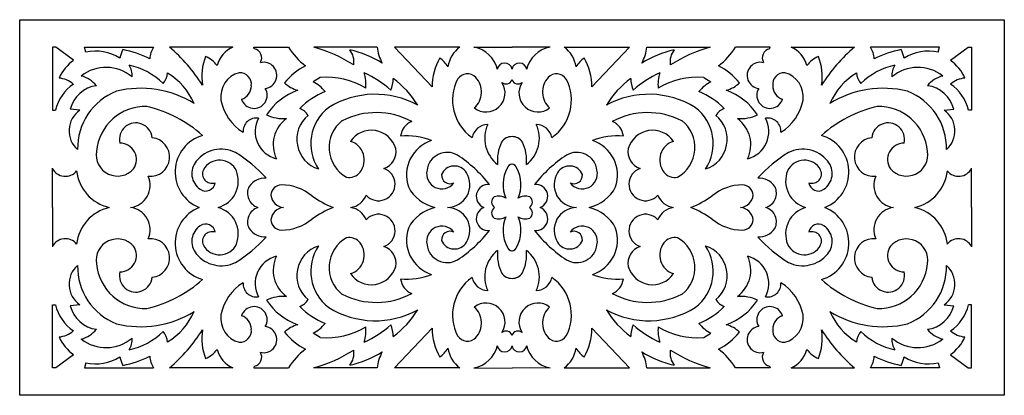
# Model space of a CAD drawing. Units: millimetres. Extents: x -30 to 175, y 40 to 118.
import ezdxf

# ---------------------------------------------------------------- set-up
doc = ezdxf.new("R2010")
doc.units = ezdxf.units.MM

msp = doc.modelspace()

# ---------------------------------------------------------------- linework, layer by layer
for p, q in [((-30.01, 118.24), (174.99, 118.24)), ((-30.01, 40.04), (-30.01, 118.24)), ((174.99, 118.24), (174.99, 40.04)), ((174.99, 40.04), (-30.01, 40.04))]:
    msp.add_line(p, q)
at = {"layer": 'Defpoints'}
for p, q in [((-22.48, 112.54), (-23.21, 112.54)), ((-23.21, 112.54), (-23.21, 99.38)), ((-18.78, 109.78), (-22.48, 112.54)), ((-16.23, 111.46), (-16.54, 112.54)), ((-16.54, 112.54), (-2.16, 112.54)), ((14.39, 112.54), (1.19, 112.54)), ((18.84, 112.2), (18.74, 112.54)), ((18.74, 112.54), (25.95, 112.54)), ((44.4, 112.54), (31.26, 112.54)), ((61.63, 112.54), (48.03, 112.54)), ((48.03, 112.54), (55.85, 104.24)), ((64.56, 112.54), (72.49, 112.55)), ((80.42, 112.54), (72.49, 112.55)), ((83.34, 112.54), (96.95, 112.54)), ((96.95, 112.54), (89.12, 104.24)), ((100.58, 112.54), (113.72, 112.54)), ((126.24, 112.54), (119.03, 112.54)), ((126.13, 112.2), (126.24, 112.54)), ((130.59, 112.54), (143.79, 112.54)), ((161.52, 112.54), (147.14, 112.54)), ((161.21, 111.46), (161.52, 112.54)), ((163.76, 109.78), (167.46, 112.54)), ((167.46, 112.54), (168.19, 112.54)), ((168.19, 112.54), (168.19, 99.38)), ((32.57, 106.21), (31.09, 105.31)), ((112.41, 106.21), (113.89, 105.31)), ((-23.21, 99.38), (-22.56, 99.38)), ((-17.51, 99.38), (-19.48, 99.59)), ((162.49, 99.38), (164.46, 99.59)), ((168.19, 99.38), (167.53, 99.38)), ((-23.21, 79.14), (-23.21, 87.29)), ((168.19, 79.14), (168.19, 87.29)), ((-23.21, 79.14), (-23.21, 70.98)), ((168.19, 79.14), (168.19, 70.98)), ((-23.21, 45.74), (-23.21, 58.89)), ((-23.21, 58.89), (-22.56, 58.89)), ((-17.51, 58.89), (-19.48, 58.68)), ((162.49, 58.89), (164.46, 58.68)), ((168.19, 58.89), (167.53, 58.89)), ((168.19, 45.74), (168.19, 58.89)), ((48.03, 45.74), (55.85, 54.03)), ((96.95, 45.74), (89.12, 54.03)), ((32.57, 52.06), (31.09, 52.96)), ((112.41, 52.06), (113.89, 52.96)), ((-18.78, 48.49), (-22.48, 45.74)), ((163.76, 48.49), (167.46, 45.74)), ((-22.48, 45.74), (-23.21, 45.74)), ((-16.23, 46.81), (-16.54, 45.74)), ((-16.54, 45.74), (-2.16, 45.74)), ((14.39, 45.74), (1.19, 45.74)), ((18.84, 46.07), (18.74, 45.74)), ((18.74, 45.74), (25.95, 45.74)), ((44.4, 45.74), (31.26, 45.74)), ((61.63, 45.74), (48.03, 45.74)), ((64.56, 45.74), (72.49, 45.72)), ((80.42, 45.74), (72.49, 45.72)), ((83.34, 45.74), (96.95, 45.74)), ((100.58, 45.74), (113.72, 45.74)), ((126.24, 45.74), (119.03, 45.74)), ((126.13, 46.07), (126.24, 45.74)), ((130.59, 45.74), (143.79, 45.74)), ((161.52, 45.74), (147.14, 45.74)), ((161.21, 46.81), (161.52, 45.74)), ((167.46, 45.74), (168.19, 45.74))]:
    msp.add_line(p, q, dxfattribs=at)
for centre, radius, start, end in [((-14.14, 102.4), 9.29, 57.6378, 103.0025), ((-0.58, 108.04), 8.87, 153.4782, 165.5355), ((-12.55, 90.96), 21.42, 63.3427, 79.1388), ((3.59, 109.35), 6.58, 151.0078, 173.3887), ((-23.04, 84.66), 36.94, 32.7143, 49.01), ((16.71, 107.23), 5.79, 113.6195, 165.4252), ((18.41, 110.28), 1.97, 329.7927, 77.1604), ((38.01, 119.89), 14.12, 211.3726, 232.9687), ((21.66, 79.96), 33.96, 58.2614, 73.5896), ((35.55, 109.5), 4.03, 350.6384, 38.1494), ((33.97, 91.01), 21.51, 57.6839, 77.2452), ((54.07, 113.78), 9.75, 187.3277, 208.1218), ((65.53, 107.35), 6.49, 126.9272, 170.285), ((63.42, 106.45), 6.19, 13.2859, 79.333), ((81.56, 106.45), 6.19, 100.667, 166.7141), ((79.45, 107.35), 6.49, 9.715, 53.0728), ((90.91, 113.78), 9.75, 331.8782, 352.6723), ((111.01, 91.01), 21.51, 102.7548, 122.3161), ((109.43, 109.5), 4.03, 141.8506, 189.3616), ((123.32, 79.96), 33.96, 106.4104, 121.7386), ((106.97, 119.89), 14.12, 307.0313, 328.6274), ((126.57, 110.28), 1.97, 102.8396, 210.2073), ((128.27, 107.23), 5.79, 14.5748, 66.3805), ((168.02, 84.66), 36.94, 130.99, 147.2857), ((141.39, 109.35), 6.58, 6.6113, 28.9922), ((157.53, 90.96), 21.42, 100.8612, 116.6573), ((145.56, 108.04), 8.87, 14.4645, 26.5218), ((159.12, 102.4), 9.29, 76.9975, 122.3622), ((-13.9, 102.65), 8.63, 124.4172, 156.5453), ((-10.55, 93.97), 15.16, 46.4778, 77.3878), ((-10.17, 106.71), 3.58, 353.9453, 35.0344), ((19.21, 106.41), 11.31, 158.2319, 189.1099), ((5.83, 104.51), 6.73, 38.3475, 64.7537), ((20.8, 106.64), 2.73, 276.3075, 104.6556), ((68.71, 104.07), 12.86, 151.1031, 179.2408), ((52.64, 104.17), 7.78, 33.3226, 51.7594), ((70.97, 107.66), 1.55, 11.1966, 172.0733), ((74.01, 107.66), 1.55, 7.9267, 168.8034), ((92.34, 104.17), 7.78, 128.2406, 146.6774), ((76.27, 104.07), 12.86, 0.7592, 28.8969), ((124.17, 106.64), 2.73, 75.3444, 263.6925), ((139.15, 104.51), 6.73, 115.2463, 141.6525), ((125.77, 106.41), 11.31, 350.8901, 21.7681), ((155.53, 93.97), 15.16, 102.6122, 133.5222), ((155.15, 106.71), 3.58, 144.9656, 186.0547), ((158.88, 102.65), 8.63, 23.4547, 55.5828), ((-12.01, 99.96), 8.35, 49.762, 128.3366), ((-4.38, 108.02), 5.25, 324.3956, 350.321), ((-6.67, 95.1), 14.16, 23.6967, 58.193), ((17.01, 102.18), 5.18, 104.7498, 187.5238), ((15.8, 104.76), 2.43, 353.4638, 92.4174), ((35.58, 96.53), 13.52, 116.6878, 140.6396), ((33.48, 88.38), 20.5, 47.7472, 66.2775), ((34.39, 104.79), 7.7, 353.9049, 17.8556), ((63.2, 104.54), 2.42, 43.8426, 146.7891), ((81.77, 104.54), 2.42, 33.2109, 136.1574), ((111.5, 88.38), 20.5, 113.7225, 132.2528), ((110.58, 104.79), 7.7, 162.1444, 186.0951), ((109.4, 96.53), 13.52, 39.3604, 63.3122), ((129.18, 104.76), 2.43, 87.5826, 186.5362), ((127.96, 102.18), 5.18, 352.4762, 75.2502), ((151.65, 95.1), 14.16, 121.807, 156.3033), ((149.36, 108.02), 5.25, 189.679, 215.6044), ((156.98, 99.96), 8.35, 51.6634, 130.238), ((-13.59, 97.25), 9.21, 124.7048, 166.6134), ((-22.34, 100.74), 5.37, 49.4107, 84.5107), ((-18.68, 100.67), 6.03, 39.3934, 75.67), ((29.49, 109.58), 6.25, 225.668, 255.1533), ((28.03, 99.11), 6.91, 36.8683, 63.6796), ((33.92, 90.75), 15.52, 58.3835, 95.0009), ((42.29, 105.75), 5.44, 336.2022, 2.6577), ((36.4, 90.43), 19.25, 31.298, 53.9717), ((69.63, 101.5), 9.52, 152.6967, 234.9431), ((61.67, 103.19), 4.46, 311.7887, 42.7155), ((67.09, 102.97), 3.95, 231.8533, 33.6892), ((71.24, 106.19), 1.34, 230.0494, 339.1305), ((73.74, 106.19), 1.34, 200.8695, 309.9506), ((77.89, 102.97), 3.95, 146.3108, 308.1467), ((83.3, 103.19), 4.46, 137.2845, 228.2113), ((75.34, 101.5), 9.52, 305.0569, 27.3033), ((108.58, 90.43), 19.25, 126.0283, 148.702), ((102.69, 105.75), 5.44, 177.3423, 203.7978), ((111.06, 90.75), 15.52, 84.9991, 121.6165), ((116.95, 99.11), 6.91, 116.3204, 143.1317), ((115.49, 109.58), 6.25, 284.8467, 314.332), ((163.65, 100.67), 6.03, 104.33, 140.6066), ((167.31, 100.74), 5.37, 95.4893, 130.5893), ((158.57, 97.25), 9.21, 13.3866, 55.2952), ((-13.18, 98.07), 6.48, 97.4219, 166.4271), ((-5.24, 91.48), 12.72, 111.2567, 181.3064), ((-4.8, 82.84), 21.11, 58.2912, 103.8485), ((15.16, 104.54), 3.06, 289.6906, 358.9541), ((18.79, 102.49), 2.73, 197.7285, 31.775), ((32.15, 91.43), 12.83, 109.3979, 147.0875), ((39.21, 89.08), 15.26, 111.717, 135.577), ((44, 84.4), 18.31, 61.0892, 121.8581), ((100.98, 84.4), 18.31, 58.1419, 118.9108), ((105.77, 89.08), 15.26, 44.423, 68.283), ((112.83, 91.43), 12.83, 32.9125, 70.6021), ((126.19, 102.49), 2.73, 148.225, 342.2715), ((129.82, 104.54), 3.06, 181.0459, 250.3094), ((149.77, 82.84), 21.11, 76.1515, 121.7088), ((150.22, 91.48), 12.72, 358.6936, 68.7433), ((158.16, 98.07), 6.48, 13.5729, 82.5781), ((21.95, 103.48), 10.26, 191.1112, 237.9061), ((123.03, 103.48), 10.26, 302.0939, 348.8888), ((-14.55, 95.11), 5.19, 124.7611, 229.0048), ((-3.84, 89.96), 10.21, 88.2509, 174.9518), ((-9.74, 74.1), 26.8, 48.3475, 76.6043), ((25.01, 106.48), 8.85, 245.7824, 273.4948), ((26.77, 96.16), 3.91, 33.4574, 66.9917), ((40.04, 92.42), 9.45, 127.1668, 213.902), ((44.21, 83.16), 15.73, 61.9583, 116.7311), ((100.77, 83.16), 15.73, 63.2689, 118.0417), ((104.94, 92.42), 9.45, 326.098, 52.8332), ((118.2, 96.16), 3.91, 113.0083, 146.5426), ((119.97, 106.48), 8.85, 266.5052, 294.2176), ((154.71, 74.1), 26.8, 103.3957, 131.6525), ((148.82, 89.96), 10.21, 5.0482, 91.7491), ((159.52, 95.11), 5.19, 310.9952, 55.2389), ((-5.82, 93.34), 3.41, 5.6152, 193.5766), ((19.28, 94.98), 2.79, 81.1787, 183.7808), ((24.9, 94.97), 5.89, 152.0052, 255.6775), ((29.51, 92.19), 6.74, 126.0562, 205.803), ((34.14, 93.32), 6.46, 129.3227, 252.5492), ((41.47, 91.63), 7.07, 127.8323, 240.7686), ((53.14, 93.46), 3.9, 113.2558, 171.9515), ((67.54, 92.98), 3.45, 91.8716, 167.8007), ((73.68, 93.55), 6.88, 155.3133, 232.5948), ((71.3, 93.55), 6.88, 307.4052, 24.6867), ((77.44, 92.98), 3.45, 12.1993, 88.1284), ((91.84, 93.46), 3.9, 8.0485, 66.7442), ((103.51, 91.63), 7.07, 299.2314, 52.1677), ((110.84, 93.32), 6.46, 287.4508, 50.6773), ((115.46, 92.19), 6.74, 334.197, 53.9438), ((120.07, 94.97), 5.89, 284.3225, 27.9948), ((125.7, 94.98), 2.79, 356.2192, 98.8213), ((150.79, 93.34), 3.41, 346.4234, 174.3848), ((43.21, 89.94), 5.27, 16.0886, 145.8148), ((101.76, 89.94), 5.27, 34.1852, 163.9114), ((-9.13, 89.12), 3.42, 325.8224, 90), ((-2.84, 89.65), 4.04, 264.2725, 84.0932), ((10.28, 86.51), 7.93, 106.1159, 248.2879), ((37.71, 89.03), 4.03, 321.4701, 73.5869), ((50.58, 80.23), 13.84, 68.1053, 95.3779), ((58.1, 85.86), 7.59, 108.1441, 198.731), ((77.84, 89.02), 8.39, 153.5981, 186.4108), ((72.4, 91.43), 2.46, 87.917, 147.5076), ((72.58, 91.43), 2.46, 32.4924, 92.083), ((67.14, 89.02), 8.39, 353.5892, 26.4019), ((94.4, 80.23), 13.84, 84.6221, 111.8947), ((86.87, 85.86), 7.59, 341.269, 71.8559), ((107.27, 89.03), 4.03, 106.4131, 218.5299), ((134.7, 86.51), 7.93, 291.7121, 73.8841), ((147.82, 89.65), 4.04, 95.9068, 275.7275), ((154.11, 89.12), 3.42, 90, 214.1776), ((-9.65, 90.1), 4.43, 170.0906, 319.1262), ((11.96, 84.57), 6.7, 63.7311, 141.0716), ((-2.48, 62.99), 32.61, 43.1129, 57.745), ((44.64, 90.77), 3.7, 288.6553, 9.7818), ((59, 86.39), 4.23, 59.3617, 173.0522), ((85.98, 86.39), 4.23, 6.9478, 120.6383), ((100.34, 90.77), 3.7, 170.2182, 251.3447), ((147.46, 62.99), 32.61, 122.255, 136.8871), ((133.02, 84.57), 6.7, 38.9284, 116.2689), ((154.63, 90.1), 4.43, 220.8738, 9.9094), ((9.8, 86.22), 3.98, 140.0993, 235.9163), ((11.63, 85.15), 3.84, 24.795, 151.1666), ((44.7, 65.46), 29.58, 38.5842, 56.1901), ((100.28, 65.46), 29.58, 123.8099, 141.4158), ((133.35, 85.15), 3.84, 28.8334, 155.205), ((135.18, 86.22), 3.98, 304.0837, 39.9007), ((-20.51, 88.66), 3.03, 206.9138, 321.0614), ((-9.44, 87.68), 8.76, 186.0716, 257.3027), ((9.99, 86.12), 1.94, 153.0227, 290.6157), ((9.77, 84.66), 5.74, 285.8916, 21.5053), ((38.6, 88.25), 2.85, 258.0705, 322.5728), ((44.69, 84), 3.46, 222.2338, 70.9157), ((57.86, 86.17), 3.15, 166.582, 322.9733), ((60.52, 84.86), 2.92, 31.1639, 157.5202), ((58.97, 83.89), 4.75, 270.7679, 31.5224), ((77.81, 83.93), 7.2, 151.8981, 203.5941), ((72.55, 87.02), 1.12, 92.9824, 164.8317), ((72.43, 87.02), 1.12, 15.1683, 87.0176), ((67.16, 83.93), 7.2, 336.4059, 28.1019), ((86.01, 83.89), 4.75, 148.4776, 269.2321), ((84.46, 84.86), 2.92, 22.4798, 148.8361), ((87.12, 86.17), 3.15, 217.0267, 13.418), ((100.29, 84), 3.46, 109.0843, 317.7662), ((106.37, 88.25), 2.85, 217.4272, 281.9295), ((135.2, 84.66), 5.74, 158.4947, 254.1084), ((134.98, 86.12), 1.94, 249.3843, 26.9773), ((154.42, 87.68), 8.76, 282.6973, 353.9284), ((165.48, 88.66), 3.03, 218.9386, 333.0862), ((-7.49, 83.75), 4.65, 276.9969, 23.9935), ((8.72, 84.53), 1.97, 234.4644, 353.3075), ((21.13, 81.2), 4.08, 87.2751, 145.7616), ((59.57, 85.83), 1.75, 174.9923, 297.4057), ((85.41, 85.83), 1.75, 242.5943, 5.0077), ((123.85, 81.2), 4.08, 34.2384, 92.7249), ((136.26, 84.53), 1.97, 186.6925, 305.5356), ((152.47, 83.75), 4.65, 156.0065, 263.0031), ((20.53, 82.1), 3.11, 153.2634, 252.5689), ((24.55, 81.58), 2.28, 91.7696, 177.3513), ((24.39, 73.65), 10.21, 50.7985, 89.4799), ((58.28, 87.21), 8.28, 207.232, 257.1128), ((67.52, 81.45), 2.47, 83.1602, 249.1236), ((77.46, 81.45), 2.47, 290.8764, 96.8398), ((86.7, 87.21), 8.28, 282.8872, 332.768), ((120.59, 73.65), 10.21, 90.5201, 129.2015), ((120.42, 81.58), 2.28, 2.6487, 88.2304), ((124.44, 82.1), 3.11, 287.4311, 26.7366), ((25.13, 81.99), 2.86, 185.983, 265.1099), ((42.57, 97.57), 19.84, 233.7789, 248.2952), ((38.29, 83.24), 4.15, 278.4777, 337.9196), ((69.61, 80.27), 1.36, 127.149, 236.324), ((69.71, 78.9), 2.62, 54.9577, 110.6458), ((75.26, 78.9), 2.62, 69.3542, 125.0423), ((75.37, 80.27), 1.36, 303.676, 52.851), ((106.69, 83.24), 4.15, 202.0804, 261.5223), ((102.41, 97.57), 19.84, 291.7048, 306.2211), ((119.85, 81.99), 2.86, 274.8901, 354.017), ((-9.44, 70.59), 8.76, 102.6973, 173.9284), ((-7.49, 74.52), 4.65, 336.0065, 83.0031), ((10.28, 71.76), 7.93, 111.7121, 253.8841), ((9.77, 73.61), 5.74, 338.4947, 74.1084), ((20.53, 76.17), 3.11, 107.4311, 206.7366), ((25.13, 76.28), 2.86, 94.8901, 174.017), ((42.57, 60.7), 19.84, 111.7048, 126.2211), ((38.29, 75.03), 4.15, 22.0804, 81.5223), ((58.28, 71.06), 8.28, 102.8872, 152.768), ((58.97, 74.38), 4.75, 328.4776, 89.2321), ((67.52, 76.82), 2.47, 110.8764, 276.8398), ((69.61, 78), 1.36, 123.676, 232.851), ((75.37, 78), 1.36, 307.149, 56.324), ((77.46, 76.82), 2.47, 263.1602, 69.1236), ((86.01, 74.38), 4.75, 90.7679, 211.5224), ((86.7, 71.06), 8.28, 27.232, 77.1128), ((106.69, 75.03), 4.15, 98.4777, 157.9196), ((102.41, 60.7), 19.84, 53.7789, 68.2952), ((119.85, 76.28), 2.86, 5.983, 85.1099), ((124.44, 76.17), 3.11, 333.2634, 72.5689), ((135.2, 73.61), 5.74, 105.8916, 201.5053), ((134.7, 71.76), 7.93, 286.1159, 68.2879), ((152.47, 74.52), 4.65, 96.9969, 203.9935), ((154.42, 70.59), 8.76, 6.0716, 77.3027), ((24.55, 76.69), 2.28, 182.6487, 268.2304), ((24.39, 84.62), 10.21, 270.5201, 309.2015), ((44.69, 74.27), 3.46, 289.0843, 137.7662), ((69.71, 79.37), 2.62, 249.3542, 305.0423), ((77.81, 74.34), 7.2, 156.4059, 208.1019), ((67.16, 74.34), 7.2, 331.8981, 23.5941), ((75.26, 79.37), 2.62, 234.9577, 290.6458), ((100.29, 74.27), 3.46, 42.2338, 250.9157), ((120.59, 84.62), 10.21, 230.7985, 269.4799), ((120.42, 76.69), 2.28, 271.7696, 357.3513), ((9.8, 72.05), 3.98, 124.0837, 219.9007), ((8.72, 73.74), 1.97, 6.6925, 125.5356), ((9.99, 72.15), 1.94, 69.3843, 206.9773), ((21.13, 77.07), 4.08, 214.2384, 272.7249), ((58.1, 72.41), 7.59, 161.269, 251.8559), ((57.86, 72.1), 3.15, 37.0267, 193.418), ((59.57, 72.44), 1.75, 62.5943, 185.0077), ((44.7, 92.81), 29.58, 303.8099, 321.4158), ((100.28, 92.81), 29.58, 218.5842, 236.1901), ((87.12, 72.1), 3.15, 346.582, 142.9733), ((85.41, 72.44), 1.75, 354.9923, 117.4057), ((86.87, 72.41), 7.59, 288.1441, 18.731), ((123.85, 77.07), 4.08, 267.2751, 325.7616), ((136.26, 73.74), 1.97, 54.4644, 173.3075), ((134.98, 72.15), 1.94, 333.0227, 110.6157), ((135.18, 72.05), 3.98, 320.0993, 55.9163), ((-20.51, 69.61), 3.03, 38.9386, 153.0862), ((-9.65, 68.17), 4.43, 40.8738, 189.9094), ((-2.84, 68.62), 4.04, 275.9068, 95.7275), ((-2.48, 95.28), 32.61, 302.255, 316.8871), ((41.47, 66.64), 7.07, 119.2314, 232.1677), ((38.6, 70.02), 2.85, 37.4272, 101.9295), ((37.71, 69.24), 4.03, 286.4131, 38.5299), ((60.52, 73.41), 2.92, 202.4798, 328.8361), ((84.46, 73.41), 2.92, 211.1639, 337.5202), ((107.27, 69.24), 4.03, 141.4701, 253.5869), ((106.37, 70.02), 2.85, 78.0705, 142.5728), ((103.51, 66.64), 7.07, 307.8323, 60.7686), ((147.46, 95.28), 32.61, 223.1129, 237.745), ((147.82, 68.62), 4.04, 84.2725, 264.0932), ((154.63, 68.17), 4.43, 350.0906, 139.1262), ((165.48, 69.61), 3.03, 26.9138, 141.0614), ((-9.13, 69.15), 3.42, 270, 34.1776), ((11.63, 73.12), 3.84, 208.8334, 335.205), ((34.14, 64.95), 6.46, 107.4508, 230.6773), ((40.04, 65.85), 9.45, 146.098, 232.8332), ((44.64, 67.5), 3.7, 350.2182, 71.3447), ((59, 71.88), 4.23, 186.9478, 300.6383), ((73.68, 64.72), 6.88, 127.4052, 204.6867), ((77.84, 69.25), 8.39, 173.5892, 206.4019), ((72.55, 71.25), 1.12, 195.1683, 267.0176), ((72.43, 71.25), 1.12, 272.9824, 344.8317), ((67.14, 69.25), 8.39, 333.5981, 6.4108), ((71.3, 64.72), 6.88, 335.3133, 52.5948), ((85.98, 71.88), 4.23, 239.3617, 353.0522), ((100.34, 67.5), 3.7, 108.6553, 189.7818), ((104.94, 65.85), 9.45, 307.1668, 33.902), ((110.84, 64.95), 6.46, 309.3227, 72.5492), ((133.35, 73.12), 3.84, 204.795, 331.1666), ((154.11, 69.15), 3.42, 145.8224, 270), ((11.96, 73.71), 6.7, 218.9284, 296.2689), ((24.9, 63.3), 5.89, 104.3225, 207.9948), ((29.51, 66.08), 6.74, 154.197, 233.9438), ((115.46, 66.08), 6.74, 306.0562, 25.803), ((120.07, 63.3), 5.89, 332.0052, 75.6775), ((133.02, 73.71), 6.7, 243.7311, 321.0716), ((-14.55, 63.16), 5.19, 130.9952, 235.2389), ((-5.24, 66.79), 12.72, 178.6936, 248.7433), ((-3.84, 68.31), 10.21, 185.0482, 271.7491), ((-5.82, 64.93), 3.41, 166.4234, 354.3848), ((43.21, 68.33), 5.27, 214.1852, 343.9114), ((101.76, 68.33), 5.27, 196.0886, 325.8148), ((150.79, 64.93), 3.41, 185.6152, 13.5766), ((148.82, 68.31), 10.21, 268.2509, 354.9518), ((150.22, 66.79), 12.72, 291.2567, 1.3064), ((159.52, 63.16), 5.19, 304.7611, 49.0048), ((-9.74, 84.17), 26.8, 283.3957, 311.6525), ((50.58, 78.04), 13.84, 264.6221, 291.8947), ((53.14, 64.81), 3.9, 188.0485, 246.7442), ((69.63, 56.77), 9.52, 125.0569, 207.3033), ((67.54, 65.29), 3.45, 192.1993, 268.1284), ((72.4, 66.84), 2.46, 212.4924, 272.083), ((72.58, 66.84), 2.46, 267.917, 327.5076), ((77.44, 65.29), 3.45, 271.8716, 347.8007), ((75.34, 56.77), 9.52, 332.6967, 54.9431), ((94.4, 78.04), 13.84, 248.1053, 275.3779), ((91.84, 64.81), 3.9, 293.2558, 351.9515), ((154.71, 84.17), 26.8, 228.3475, 256.6043), ((21.95, 54.79), 10.26, 122.0939, 168.8888), ((19.28, 63.29), 2.79, 176.2192, 278.8213), ((125.7, 63.29), 2.79, 261.1787, 3.7808), ((123.03, 54.79), 10.26, 11.1112, 57.9061), ((25.01, 51.79), 8.85, 86.5052, 114.2176), ((32.15, 66.84), 12.83, 212.9125, 250.6021), ((26.77, 62.11), 3.91, 293.0083, 326.5426), ((44.21, 75.11), 15.73, 243.2689, 298.0417), ((100.77, 75.11), 15.73, 241.9583, 296.7311), ((118.2, 62.11), 3.91, 213.4574, 246.9917), ((112.83, 66.84), 12.83, 289.3979, 327.0875), ((119.97, 51.79), 8.85, 65.7824, 93.4948), ((-13.59, 61.02), 9.21, 193.3866, 235.2952), ((-13.18, 60.2), 6.48, 193.5729, 262.5781), ((-4.8, 75.43), 21.11, 256.1515, 301.7088), ((-6.67, 63.17), 14.16, 301.807, 336.3033), ((18.79, 55.78), 2.73, 328.225, 162.2715), ((39.21, 69.19), 15.26, 224.423, 248.283), ((44, 73.87), 18.31, 238.1419, 298.9108), ((36.4, 67.84), 19.25, 306.0283, 328.702), ((67.09, 55.3), 3.95, 326.3108, 128.1467), ((61.67, 55.08), 4.46, 317.2845, 48.2113), ((77.89, 55.3), 3.95, 51.8533, 213.6892), ((83.3, 55.08), 4.46, 131.7887, 222.7155), ((100.98, 73.87), 18.31, 241.0892, 301.8581), ((108.58, 67.84), 19.25, 211.298, 233.9717), ((105.77, 69.19), 15.26, 291.717, 315.577), ((126.19, 55.78), 2.73, 17.7285, 211.775), ((149.77, 75.43), 21.11, 238.2912, 283.8485), ((151.65, 63.17), 14.16, 203.6967, 238.193), ((158.16, 60.2), 6.48, 277.4219, 346.4271), ((158.57, 61.02), 9.21, 304.7048, 346.6134), ((17.01, 56.09), 5.18, 172.4762, 255.2502), ((15.16, 53.73), 3.06, 1.0459, 70.3094), ((129.82, 53.73), 3.06, 109.6906, 178.9541), ((127.96, 56.09), 5.18, 284.7498, 7.5238), ((-22.34, 57.53), 5.37, 275.4893, 310.5893), ((-18.68, 57.6), 6.03, 284.33, 320.6066), ((-10.55, 64.3), 15.16, 282.6122, 313.5222), ((-4.38, 50.25), 5.25, 9.679, 35.6044), ((-23.04, 73.62), 36.94, 310.99, 327.2857), ((19.21, 51.86), 11.31, 170.8901, 201.7681), ((15.8, 53.51), 2.43, 267.5826, 6.5362), ((20.8, 51.63), 2.73, 255.3444, 83.6925), ((29.49, 48.69), 6.25, 104.8467, 134.332), ((28.03, 59.16), 6.91, 296.3204, 323.1317), ((33.92, 67.52), 15.52, 264.9991, 301.6165), ((33.48, 69.89), 20.5, 293.7225, 312.2528), ((34.39, 53.48), 7.7, 342.1444, 6.0951), ((42.29, 52.52), 5.44, 357.3423, 23.7978), ((68.71, 54.2), 12.86, 180.7592, 208.8969), ((71.24, 52.08), 1.34, 20.8695, 129.9506), ((73.74, 52.08), 1.34, 50.0494, 159.1305), ((76.27, 54.2), 12.86, 331.1031, 359.2408), ((102.69, 52.52), 5.44, 156.2022, 182.6577), ((111.5, 69.89), 20.5, 227.7472, 246.2775), ((110.58, 53.48), 7.7, 173.9049, 197.8556), ((111.06, 67.52), 15.52, 238.3835, 275.0009), ((116.95, 59.16), 6.91, 216.8683, 243.6796), ((115.49, 48.69), 6.25, 45.668, 75.1533), ((124.17, 51.63), 2.73, 96.3075, 284.6556), ((129.18, 53.51), 2.43, 173.4638, 272.4174), ((125.77, 51.86), 11.31, 338.2319, 9.1099), ((168.02, 73.62), 36.94, 212.7143, 229.01), ((149.36, 50.25), 5.25, 144.3956, 170.321), ((155.53, 64.3), 15.16, 226.4778, 257.3878), ((163.65, 57.6), 6.03, 219.3934, 255.67), ((167.31, 57.53), 5.37, 229.4107, 264.5107), ((-13.9, 55.62), 8.63, 203.4547, 235.5828), ((-12.01, 58.31), 8.35, 231.6634, 310.238), ((-10.17, 51.56), 3.58, 324.9656, 6.0547), ((35.58, 61.74), 13.52, 219.3604, 243.3122), ((63.2, 53.73), 2.42, 213.2109, 316.1574), ((81.77, 53.73), 2.42, 223.8426, 326.7891), ((109.4, 61.74), 13.52, 296.6878, 320.6396), ((155.15, 51.56), 3.58, 173.9453, 215.0344), ((156.98, 58.31), 8.35, 229.762, 308.3366), ((158.88, 55.62), 8.63, 304.4172, 336.5453), ((5.83, 53.76), 6.73, 295.2463, 321.6525), ((16.71, 51.04), 5.79, 194.5748, 246.3805), ((38.01, 38.38), 14.12, 127.0313, 148.6274), ((21.66, 78.31), 33.96, 286.4104, 301.7386), ((35.55, 48.77), 4.03, 321.8506, 9.3616), ((52.64, 54.1), 7.78, 308.2406, 326.6774), ((65.53, 50.92), 6.49, 189.715, 233.0728), ((63.42, 51.82), 6.19, 280.667, 346.7141), ((70.97, 50.61), 1.55, 187.9267, 348.8034), ((74.01, 50.61), 1.55, 191.1966, 352.0733), ((81.56, 51.82), 6.19, 193.2859, 259.333), ((79.45, 50.92), 6.49, 306.9272, 350.285), ((92.34, 54.1), 7.78, 213.3226, 231.7594), ((109.43, 48.77), 4.03, 170.6384, 218.1494), ((123.32, 78.31), 33.96, 238.2614, 253.5896), ((106.97, 38.38), 14.12, 31.3726, 52.9687), ((128.27, 51.04), 5.79, 293.6195, 345.4252), ((139.15, 53.76), 6.73, 218.3475, 244.7537), ((-14.14, 55.87), 9.29, 256.9975, 302.3622), ((-0.58, 50.23), 8.87, 194.4645, 206.5218), ((-12.55, 67.31), 21.42, 280.8612, 296.6573), ((3.59, 48.92), 6.58, 186.6113, 208.9922), ((18.41, 47.99), 1.97, 282.8396, 30.2073), ((33.97, 67.26), 21.51, 282.7548, 302.3161), ((54.07, 44.49), 9.75, 151.8782, 172.6723), ((111.01, 67.26), 21.51, 237.6839, 257.2452), ((90.91, 44.49), 9.75, 7.3277, 28.1218), ((126.57, 47.99), 1.97, 149.7927, 257.1604), ((141.39, 48.92), 6.58, 331.0078, 353.3887), ((157.53, 67.31), 21.42, 243.3427, 259.1388), ((145.56, 50.23), 8.87, 333.4782, 345.5355), ((159.12, 55.87), 9.29, 237.6378, 283.0025)]:
    msp.add_arc(centre, radius, start, end, dxfattribs=at)

doc.saveas('drawing.dxf')
